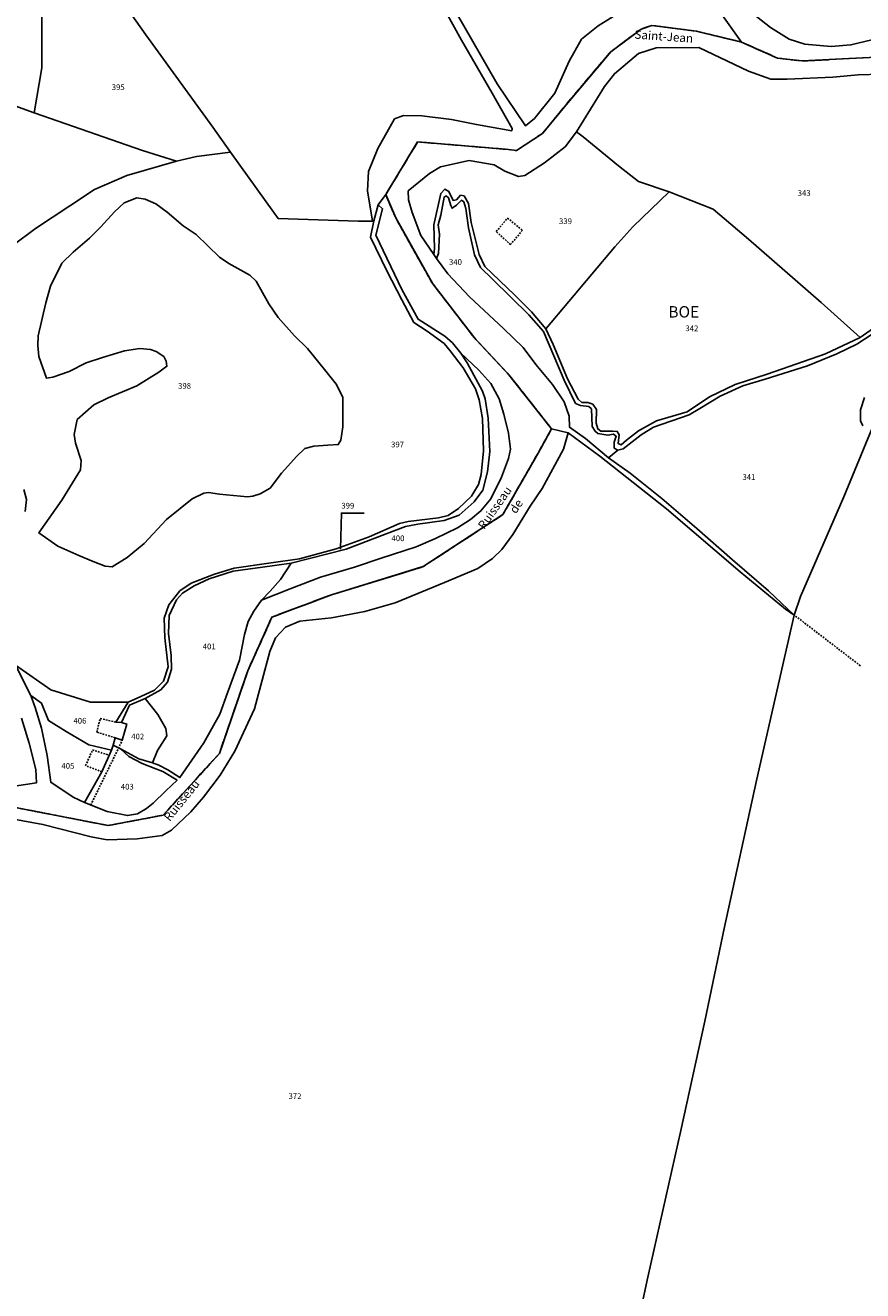
# Model space of a CAD drawing. Units: metres. Extents: x 1033034 to 1040241, y 6322870 to 6331914.
# Drawn here: x 1036912 to 1037205, y 6324809 to 6325253 of the extents above; entities that cross this region are included whole.
import ezdxf
from ezdxf.enums import TextEntityAlignment as Align

# ---------------------------------------------------------------- set-up
doc = ezdxf.new("R2010")
doc.units = ezdxf.units.M
doc.linetypes.add('TOPO1', pattern=[1, 0.6, -0.4])
doc.linetypes.add('TOPO2', pattern=[2.4, 2, -0.4])
for name, color, linetype in [('ig_cad_detail_lineaire', 252, 'TOPO1'), ('ig_cad_divers_texte', 8, 'CONTINUOUS'), ('ig_cad_fleche_de_rattachement', 3, 'CONTINUOUS'), ('ig_cad_hydro', 140, 'CONTINUOUS'), ('ig_cad_lieudit', 7, 'ByLayer'), ('ig_cad_lieudit_texte', 210, 'CONTINUOUS'), ('ig_cad_parcel', 3, 'CONTINUOUS'), ('ig_cad_parcel_num', 3, 'CONTINUOUS'), ('ig_cad_section', 20, 'TOPO2')]:
    doc.layers.add(name, color=color, linetype=linetype)
doc.styles.add('Times New Roman', font='times.ttf')

msp = doc.modelspace()

# ---------------------------------------------------------------- linework, layer by layer
at = {"layer": 'ig_cad_detail_lineaire'}
for points in [[(1037081.72, 6325176.11), (1037076.7, 6325180.71), (1037080.67, 6325185.42)], [(1037080.67, 6325185.42), (1037085.88, 6325181.14), (1037081.72, 6325176.11)], [(1037204.34, 6325028.44), (1037181.18, 6325046.2)], [(1036943.12, 6325003.2), (1036936.68, 6325005.17), (1036937.9, 6325010), (1036943.41, 6325008.65)], [(1036938.48, 6324991.21), (1036932.74, 6324993.42), (1036935.18, 6324998.92), (1036941.03, 6324997.07)], [(1036934.56, 6324979.64), (1036945.62, 6325002.29)]]:
    msp.add_lwpolyline(points, dxfattribs=at)
at = {"layer": 'ig_cad_fleche_de_rattachement'}
msp.add_lwpolyline([(1037022.16, 6325069.37), (1037022.42, 6325081.95), (1037030.37, 6325081.97)], dxfattribs=at)
at = {"layer": 'ig_cad_hydro'}
for points in [[(1037055.99, 6325263.38), (1037064.52, 6325247.86), (1037075.28, 6325229.22), (1037082.28, 6325216.8), (1037082.16, 6325216.07), (1037069.74, 6325218.21), (1037061.02, 6325219.96), (1037050.64, 6325221.28), (1037044.16, 6325221.39), (1037041.07, 6325220.17), (1037035.21, 6325209.77), (1037031.9, 6325201.79), (1037031.54, 6325194.98), (1037033.28, 6325184.34), (1037033.81, 6325184.46), (1037035.37, 6325190.03), (1037037.96, 6325193.64), (1037049.15, 6325212.15), (1037081.01, 6325209.47), (1037083.83, 6325209.09), (1037092.88, 6325215.1), (1037101.19, 6325225.19), (1037116.84, 6325243.73), (1037127.53, 6325251.68), (1037131.29, 6325252.99), (1037146.94, 6325250.95), (1037162.69, 6325247.12), (1037150, 6325265.15)], [(1037208.42, 6325247.89), (1037201.01, 6325246.17), (1037194.15, 6325245.61), (1037184.92, 6325246.44), (1037179.4, 6325248.13), (1037172.86, 6325252.29), (1037164.05, 6325259.13), (1037158.6, 6325262.74), (1037153.87, 6325264.49), (1037150, 6325265.15), (1037162.69, 6325247.12), (1037175.29, 6325241.53), (1037183.95, 6325240.51), (1037209.93, 6325241.82)], [(1037121.03, 6325258.26), (1037112.43, 6325252.82), (1037106.57, 6325248.15), (1037102.28, 6325240.49), (1037097.22, 6325229.27), (1037090.1, 6325220.4), (1037086.95, 6325217.78), (1037077.04, 6325232.55), (1037062.62, 6325257.55)], [(1037209.93, 6325241.82), (1037183.95, 6325240.51), (1037175.29, 6325241.53), (1037162.69, 6325247.12), (1037146.94, 6325250.95), (1037131.29, 6325252.99), (1037127.53, 6325251.68), (1037116.84, 6325243.73), (1037101.19, 6325225.19), (1037092.88, 6325215.1), (1037083.83, 6325209.09), (1037081.01, 6325209.47), (1037049.15, 6325212.15), (1037037.96, 6325193.64), (1037041.45, 6325185.49), (1037054.43, 6325162.38), (1037069.07, 6325143.41), (1037081.13, 6325130.51), (1037096.12, 6325111.47), (1037101.97, 6325110.12), (1037113.04, 6325101.9), (1037136.41, 6325083.48), (1037162.27, 6325061.42), (1037178.08, 6325048.24), (1037181.18, 6325046.2), (1037172.1, 6325054.77), (1037159.58, 6325065.55), (1037147.02, 6325076.56), (1037134.72, 6325087.11), (1037123.63, 6325096.02), (1037116, 6325101.4), (1037107.99, 6325108.11), (1037102.41, 6325112.09), (1037102.26, 6325115.95), (1037100.47, 6325121.02), (1037096.41, 6325127.05), (1037090.54, 6325134.04), (1037086.09, 6325140.03), (1037079.29, 6325146.67), (1037067.28, 6325157.83), (1037059.76, 6325165.89), (1037055.76, 6325171.22), (1037054.82, 6325172.64), (1037050.31, 6325179.35), (1037047.29, 6325187.36), (1037045.94, 6325191.88), (1037045.79, 6325194.96), (1037053.35, 6325201.04), (1037057.13, 6325203.34), (1037067.26, 6325205.58), (1037075.98, 6325204.1), (1037079.74, 6325201.82), (1037084.54, 6325199.97), (1037086.75, 6325200.41), (1037093.58, 6325204.85), (1037100.84, 6325210.43), (1037104.83, 6325215.66), (1037114.64, 6325231.59), (1037118.13, 6325236.03), (1037126.59, 6325243.1), (1037132.8, 6325245.18), (1037147.72, 6325245.21), (1037165.14, 6325236.98), (1037173.01, 6325234.14), (1037178.72, 6325234.08), (1037194.68, 6325234.84), (1037203.61, 6325235.71), (1037211.61, 6325235.88)], [(1036898.95, 6324980.53), (1036940.65, 6324972.41), (1036959.95, 6324976.05), (1036979.66, 6324997.7), (1036989.62, 6325026.67), (1036998.09, 6325045.52), (1037018.9, 6325053.3), (1037051.07, 6325063.2), (1037079.01, 6325081.43), (1037091.37, 6325102.98), (1037096.12, 6325111.47), (1037081.13, 6325130.51), (1037069.07, 6325143.41), (1037054.43, 6325162.38), (1037041.45, 6325185.49), (1037037.96, 6325193.64), (1037035.37, 6325190.03), (1037036.89, 6325188.67), (1037034.55, 6325179.39), (1037043.61, 6325160.34), (1037049.39, 6325149.94), (1037058.67, 6325143.96), (1037061.33, 6325141.73), (1037064.24, 6325138.04), (1037070.55, 6325132.12), (1037074.8, 6325127.46), (1037077.72, 6325122.07), (1037079.42, 6325116.7), (1037081.01, 6325110.04), (1037081.69, 6325104.4), (1037080.99, 6325101.07), (1037078.51, 6325094.59), (1037074.78, 6325087.02), (1037071.34, 6325082.76), (1037067.71, 6325079.72), (1037063.17, 6325076.8), (1037055.44, 6325073.04), (1037048.69, 6325070.19), (1037036.33, 6325066.22), (1037026.97, 6325062.99), (1037015.11, 6325059.45), (1037004.52, 6325055.42), (1036994.46, 6325051.44), (1036991.69, 6325047.63), (1036989.7, 6325043.99), (1036988.44, 6325039.44), (1036986.66, 6325030.42), (1036982.5, 6325018.89), (1036979.85, 6325011.45), (1036974.18, 6325001.37), (1036965.8, 6324989.24), (1036961.57, 6324991.89), (1036958.48, 6324993.58), (1036956.24, 6324994.43), (1036951.38, 6324995.81), (1036944.95, 6324999.31), (1036947.95, 6324996.65), (1036952.57, 6324994.11), (1036957.41, 6324992.3), (1036959.84, 6324991.34), (1036964.8, 6324988.27), (1036960.93, 6324984.57), (1036956.46, 6324980.25), (1036954.09, 6324978.42), (1036950.91, 6324976.55), (1036947.46, 6324975.88), (1036940.36, 6324977.38), (1036932.32, 6324980.51), (1036928.38, 6324982.32), (1036920.56, 6324987.59), (1036919.27, 6324996.92), (1036917.25, 6325006.58), (1036915.12, 6325013.86), (1036913.53, 6325017.97), (1036908.24, 6325028.61)], [(1036896.56, 6324976.58), (1036917.81, 6324972.79), (1036934.65, 6324968.47), (1036940.37, 6324967.41), (1036950.87, 6324967.79), (1036959.61, 6324968.95), (1036962.89, 6324970.82), (1036969.63, 6324977.17), (1036974.08, 6324982.35), (1036979.9, 6324990.06), (1036985.02, 6324998.49), (1036991.92, 6325013.37), (1036997.29, 6325033.49), (1036999.35, 6325038.21), (1037002.83, 6325041.94), (1037007.9, 6325044.09), (1037018.95, 6325045.26), (1037030.59, 6325047.49), (1037041.3, 6325050.52), (1037058.6, 6325057.62), (1037070.3, 6325062.5), (1037075.43, 6325066.09), (1037078.69, 6325069.19), (1037082.54, 6325074.42), (1037088.63, 6325084.44), (1037092.76, 6325090.59), (1037100.31, 6325104.44), (1037101.97, 6325110.12), (1037096.12, 6325111.47), (1037091.37, 6325102.98), (1037079.01, 6325081.43), (1037051.07, 6325063.2), (1037018.9, 6325053.3), (1036998.09, 6325045.52), (1036989.62, 6325026.67), (1036979.66, 6324997.7), (1036959.95, 6324976.05), (1036940.65, 6324972.41), (1036898.95, 6324980.53)], [(1036911.52, 6325082.51), (1036912.06, 6325086.69), (1036911.14, 6325090.27)], [(1036910.24, 6325010.07), (1036912.92, 6325001.28), (1036915.31, 6324992.04), (1036915.51, 6324987.38), (1036904.01, 6324985.66)]]:
    msp.add_lwpolyline(points, dxfattribs=at)
at = {"layer": 'ig_cad_lieudit'}
for points in [[(1036907.37, 6325175.98), (1036915.16, 6325181.72), (1036927.19, 6325189.69), (1036935.89, 6325195.4), (1036947.16, 6325200.41), (1036964.63, 6325205.35), (1036971.58, 6325207.01), (1036983.55, 6325208.49), (1036996.11, 6325191.1), (1037000.24, 6325185.29), (1037028.36, 6325184.4), (1037033.28, 6325184.34), (1037033.81, 6325184.46), (1037035.37, 6325190.03), (1037037.96, 6325193.64), (1037049.15, 6325212.15), (1037081.01, 6325209.47), (1037083.83, 6325209.09), (1037092.88, 6325215.1), (1037101.19, 6325225.19), (1037116.84, 6325243.73), (1037127.53, 6325251.68), (1037131.29, 6325252.99), (1037146.94, 6325250.95), (1037162.69, 6325247.12), (1037150, 6325265.15)], [(1037150, 6325265.15), (1037162.69, 6325247.12), (1037175.29, 6325241.53), (1037183.95, 6325240.51), (1037209.93, 6325241.82)], [(1037209.93, 6325241.82), (1037183.95, 6325240.51), (1037175.29, 6325241.53), (1037162.69, 6325247.12), (1037146.94, 6325250.95), (1037131.29, 6325252.99), (1037127.53, 6325251.68), (1037116.84, 6325243.73), (1037101.19, 6325225.19), (1037092.88, 6325215.1), (1037083.83, 6325209.09), (1037081.01, 6325209.47), (1037049.15, 6325212.15), (1037037.96, 6325193.64), (1037041.45, 6325185.49), (1037054.43, 6325162.38), (1037069.07, 6325143.41), (1037081.13, 6325130.51), (1037096.12, 6325111.47), (1037101.97, 6325110.12), (1037113.04, 6325101.9), (1037136.41, 6325083.48), (1037162.27, 6325061.42), (1037178.08, 6325048.24), (1037181.18, 6325046.2), (1037183.38, 6325052.71), (1037198.51, 6325087.7), (1037208.49, 6325111.81)], [(1036898.95, 6324980.53), (1036940.65, 6324972.41), (1036959.95, 6324976.05), (1036979.66, 6324997.7), (1036989.62, 6325026.67), (1036998.09, 6325045.52), (1037018.9, 6325053.3), (1037051.07, 6325063.2), (1037079.01, 6325081.43), (1037091.37, 6325102.98), (1037096.12, 6325111.47), (1037081.13, 6325130.51), (1037069.07, 6325143.41), (1037054.43, 6325162.38), (1037041.45, 6325185.49), (1037037.96, 6325193.64), (1037035.37, 6325190.03), (1037033.81, 6325184.46), (1037033.28, 6325184.34), (1037028.36, 6325184.4), (1037000.24, 6325185.29), (1036996.11, 6325191.1), (1036983.55, 6325208.49), (1036971.58, 6325207.01), (1036964.63, 6325205.35), (1036947.16, 6325200.41), (1036935.89, 6325195.4), (1036927.19, 6325189.69), (1036915.16, 6325181.72), (1036907.37, 6325175.98)], [(1037120.26, 6324769.37), (1037129.79, 6324813.99), (1037141.45, 6324865.46), (1037149.77, 6324903.79), (1037156.61, 6324936.36), (1037167.98, 6324988.18), (1037177.72, 6325031.3), (1037181.18, 6325046.2), (1037178.08, 6325048.24), (1037162.27, 6325061.42), (1037136.41, 6325083.48), (1037113.04, 6325101.9), (1037101.97, 6325110.12), (1037096.12, 6325111.47), (1037091.37, 6325102.98), (1037079.01, 6325081.43), (1037051.07, 6325063.2), (1037018.9, 6325053.3), (1036998.09, 6325045.52), (1036989.62, 6325026.67), (1036979.66, 6324997.7), (1036959.95, 6324976.05), (1036940.65, 6324972.41), (1036898.95, 6324980.53)], [(1037208.49, 6325111.81), (1037198.51, 6325087.7), (1037183.38, 6325052.71), (1037181.18, 6325046.2), (1037177.72, 6325031.3), (1037167.98, 6324988.18), (1037156.61, 6324936.36), (1037149.77, 6324903.79), (1037141.45, 6324865.46), (1037129.79, 6324813.99), (1037120.26, 6324769.37)]]:
    msp.add_lwpolyline(points, dxfattribs=at)
at = {"layer": 'ig_cad_parcel'}
for points in [[(1036863.17, 6325240.42), (1036874.57, 6325236.31), (1036887.51, 6325232.18), (1036914.71, 6325222.3), (1036917.4, 6325238.17), (1036917.36, 6325256.17), (1036906.73, 6325258.68), (1036898.54, 6325261.32), (1036890.59, 6325265.55), (1036885.44, 6325268.97), (1036882.23, 6325270.98), (1036873.48, 6325257.27), (1036863.23, 6325240.84)], [(1036983.55, 6325208.49), (1036971.58, 6325207.01), (1036964.63, 6325205.35), (1036952.71, 6325209.18), (1036914.71, 6325222.3), (1036917.4, 6325238.17), (1036917.36, 6325256.17), (1036923.91, 6325256.31), (1036927.12, 6325256.87), (1036931.29, 6325259), (1036934.68, 6325261.85), (1036940.34, 6325268.99), (1036953.89, 6325249.7), (1036977.38, 6325217.27)], [(1037137.31, 6325194.62), (1037124.55, 6325182.36), (1037118.22, 6325175.36), (1037094.04, 6325146.57), (1037089.09, 6325152.5), (1037083.1, 6325158.47), (1037072.65, 6325168.45), (1037070.71, 6325172.67), (1037067.9, 6325183.86), (1037067.03, 6325190.51), (1037065.45, 6325193.23), (1037064.23, 6325193.44), (1037062.73, 6325191.78), (1037061.59, 6325191.64), (1037060.09, 6325194.79), (1037058.72, 6325195.58), (1037057.3, 6325193.99), (1037054.82, 6325183.05), (1037055.05, 6325174.81), (1037054.82, 6325172.64), (1037050.31, 6325179.35), (1037047.29, 6325187.36), (1037045.94, 6325191.88), (1037045.79, 6325194.96), (1037053.35, 6325201.04), (1037057.13, 6325203.34), (1037067.26, 6325205.58), (1037075.98, 6325204.1), (1037079.74, 6325201.82), (1037084.54, 6325199.97), (1037086.75, 6325200.41), (1037093.58, 6325204.85), (1037100.84, 6325210.43), (1037104.83, 6325215.66), (1037107.13, 6325213.86), (1037119.58, 6325203.73), (1037126.58, 6325198.28)], [(1037137.31, 6325194.62), (1037124.55, 6325182.36), (1037118.22, 6325175.36), (1037094.04, 6325146.57), (1037096.62, 6325141.13), (1037101.64, 6325129.09), (1037105.37, 6325121.88), (1037106.73, 6325120.8), (1037108.81, 6325120.74), (1037110.52, 6325120.17), (1037111.82, 6325118.25), (1037111.76, 6325113.45), (1037112.33, 6325111.52), (1037113.33, 6325110.74), (1037117.47, 6325110.75), (1037119.12, 6325110.6), (1037119.77, 6325109.46), (1037119.41, 6325106.38), (1037120.49, 6325105.88), (1037122.42, 6325107.54), (1037126.55, 6325110.84), (1037132.84, 6325114.28), (1037143.59, 6325117.52), (1037151.44, 6325122.69), (1037160.51, 6325127.01), (1037171.65, 6325130.66), (1037192.18, 6325137.78), (1037204.25, 6325143.53), (1037190.61, 6325155.85), (1037165.08, 6325177.99), (1037152.77, 6325188.58)], [(1036970.06, 6325086.99), (1036961.1, 6325079.69), (1036953.26, 6325071.33), (1036947.33, 6325066.35), (1036942.07, 6325063.17), (1036939.58, 6325063.35), (1036935.36, 6325064.97), (1036930.33, 6325067.09), (1036923.05, 6325070.33), (1036916.38, 6325075.05), (1036924.46, 6325086.56), (1036930.98, 6325097.19), (1036931.21, 6325100.45), (1036929.21, 6325106.44), (1036928.71, 6325109.53), (1036929.85, 6325114.75), (1036935.64, 6325119.9), (1036940.65, 6325122.34), (1036950.71, 6325126.61), (1036958.45, 6325131.41), (1036961.29, 6325133.48), (1036961.04, 6325135.3), (1036960.17, 6325136.94), (1036957.44, 6325138.64), (1036955.52, 6325139.29), (1036951.82, 6325139.65), (1036946.36, 6325138.84), (1036938.68, 6325136.53), (1036932.99, 6325134.63), (1036926.95, 6325131.6), (1036921.25, 6325129.65), (1036919.08, 6325129.27), (1036916.33, 6325136.83), (1036915.96, 6325140.77), (1036916.13, 6325144.17), (1036918.77, 6325155.66), (1036920.5, 6325161.55), (1036924.48, 6325169.57), (1036928.41, 6325173.5), (1036934.1, 6325178.36), (1036938.14, 6325182.35), (1036942.86, 6325187.58), (1036946.31, 6325190.74), (1036950.67, 6325192.57), (1036953.58, 6325192.1), (1036957.38, 6325190.37), (1036961.39, 6325187.46), (1036966.98, 6325182.75), (1036971.51, 6325179.62), (1036979.71, 6325171.75), (1036982.91, 6325169.53), (1036990.31, 6325165.37), (1036992.51, 6325163.25), (1036996.94, 6325155.33), (1037000.23, 6325150.55), (1037005.93, 6325144.19), (1037010.54, 6325139.73), (1037016.5, 6325132.28), (1037020.68, 6325127.09), (1037022.94, 6325122.49), (1037022.97, 6325112.19), (1037022.19, 6325107.52), (1037021.34, 6325106), (1037017.71, 6325105.75), (1037012.75, 6325105.45), (1037009.66, 6325104.59), (1037006.76, 6325101.98), (1037001.46, 6325095.92), (1036997.47, 6325090.76), (1036993.96, 6325088.75), (1036991.42, 6325087.89), (1036989.49, 6325087.65), (1036979.74, 6325088.66), (1036975.85, 6325089.19), (1036974.17, 6325089)], [(1036970.06, 6325086.99), (1036961.1, 6325079.69), (1036953.26, 6325071.33), (1036947.33, 6325066.35), (1036942.07, 6325063.17), (1036939.58, 6325063.35), (1036935.36, 6325064.97), (1036930.33, 6325067.09), (1036923.05, 6325070.33), (1036916.38, 6325075.05), (1036924.46, 6325086.56), (1036930.98, 6325097.19), (1036931.21, 6325100.45), (1036929.21, 6325106.44), (1036928.71, 6325109.53), (1036929.85, 6325114.75), (1036935.64, 6325119.9), (1036940.65, 6325122.34), (1036950.71, 6325126.61), (1036958.45, 6325131.41), (1036961.29, 6325133.48), (1036961.04, 6325135.3), (1036960.17, 6325136.94), (1036957.44, 6325138.64), (1036955.52, 6325139.29), (1036951.82, 6325139.65), (1036946.36, 6325138.84), (1036938.68, 6325136.53), (1036932.99, 6325134.63), (1036926.95, 6325131.6), (1036921.25, 6325129.65), (1036919.08, 6325129.27), (1036916.33, 6325136.83), (1036915.96, 6325140.77), (1036916.13, 6325144.17), (1036918.77, 6325155.66), (1036920.5, 6325161.55), (1036924.48, 6325169.57), (1036928.41, 6325173.5), (1036934.1, 6325178.36), (1036938.14, 6325182.35), (1036942.86, 6325187.58), (1036946.31, 6325190.74), (1036950.67, 6325192.57), (1036953.58, 6325192.1), (1036957.38, 6325190.37), (1036961.39, 6325187.46), (1036966.98, 6325182.75), (1036971.51, 6325179.62), (1036979.71, 6325171.75), (1036982.91, 6325169.53), (1036990.31, 6325165.37), (1036992.51, 6325163.25), (1036996.94, 6325155.33), (1037000.23, 6325150.55), (1037005.93, 6325144.19), (1037010.54, 6325139.73), (1037016.5, 6325132.28), (1037020.68, 6325127.09), (1037022.94, 6325122.49), (1037022.97, 6325112.19), (1037022.19, 6325107.52), (1037021.34, 6325106), (1037017.71, 6325105.75), (1037012.75, 6325105.45), (1037009.66, 6325104.59), (1037006.76, 6325101.98), (1037001.46, 6325095.92), (1036997.47, 6325090.76), (1036993.96, 6325088.75), (1036991.42, 6325087.89), (1036989.49, 6325087.65), (1036979.74, 6325088.66), (1036975.85, 6325089.19), (1036974.17, 6325089)], [(1037064.24, 6325138.04), (1037066.5, 6325134.66), (1037071.85, 6325124.78), (1037072.88, 6325121.99), (1037073.93, 6325115.23), (1037074.5, 6325103.53), (1037073.67, 6325096.4), (1037071.99, 6325089.96), (1037068.91, 6325085.89), (1037063.72, 6325081.28), (1037058.46, 6325079.33), (1037049.19, 6325078.04), (1037044.85, 6325077.24), (1037038.12, 6325074.74), (1037024.12, 6325069.27), (1037004.84, 6325064.37), (1036994.75, 6325063.01), (1036984.45, 6325061.6), (1036976.05, 6325058.92), (1036970.85, 6325056.48), (1036966.73, 6325053.86), (1036964.63, 6325051.5), (1036962.04, 6325046.1), (1036961.87, 6325039.8), (1036962.73, 6325032.06), (1036962.86, 6325027.27), (1036961.42, 6325022.65), (1036959.12, 6325019.94), (1036953.61, 6325017.01), (1036948.13, 6325014.58), (1036945.29, 6325008.59), (1036943.41, 6325008.65), (1036947.63, 6325015.62), (1036952.11, 6325017.67), (1036956.9, 6325019.86), (1036960.04, 6325023.09), (1036961.72, 6325028.12), (1036960.49, 6325038.27), (1036960.35, 6325045.18), (1036961.91, 6325049.86), (1036965.82, 6325054.76), (1036969.82, 6325057.38), (1036977.93, 6325060.61), (1036984.82, 6325062.68), (1036997.82, 6325064.53), (1037007.69, 6325065.88), (1037020.62, 6325069.42), (1037032.13, 6325073.69), (1037042.83, 6325078.32), (1037045.8, 6325079), (1037056.43, 6325080.29), (1037059.82, 6325081.14), (1037063.46, 6325083.58), (1037068.05, 6325087.89), (1037070.46, 6325092), (1037071.42, 6325095.51), (1037072.25, 6325103.76), (1037071.93, 6325115.14), (1037070.76, 6325121.68), (1037069.48, 6325125.5), (1037065.11, 6325132.86), (1037060.55, 6325138.91), (1037058.43, 6325141.46), (1037052.44, 6325145.79), (1037047.76, 6325148.81), (1037043.62, 6325156.75), (1037038.4, 6325166.9), (1037032.61, 6325178.71), (1037033.81, 6325184.46), (1037035.37, 6325190.03), (1037036.89, 6325188.67), (1037034.55, 6325179.39), (1037043.61, 6325160.34), (1037049.39, 6325149.94), (1037058.67, 6325143.96), (1037061.33, 6325141.73)], [(1037116, 6325101.4), (1037119.36, 6325104.03), (1037118.03, 6325104.76), (1037118.08, 6325106.82), (1037118.75, 6325108.94), (1037117.8, 6325109.67), (1037115.84, 6325109.27), (1037112.37, 6325109.83), (1037111.37, 6325110.66), (1037110.31, 6325112.39), (1037110.06, 6325118.48), (1037109.17, 6325119.37), (1037106.23, 6325119.74), (1037104.5, 6325120.46), (1037100.51, 6325128.55), (1037093.23, 6325145.61), (1037088.08, 6325151.52), (1037075.39, 6325164.02), (1037071.19, 6325168.04), (1037069.12, 6325172.56), (1037066.93, 6325181.96), (1037066.07, 6325188.78), (1037065.33, 6325191.07), (1037064.55, 6325191.68), (1037062.83, 6325189.94), (1037061.21, 6325188.88), (1037060.77, 6325189.83), (1037059.99, 6325192.55), (1037059.2, 6325193.22), (1037058.42, 6325192.77), (1037057.26, 6325186.45), (1037056.32, 6325183.05), (1037056.78, 6325179.81), (1037056.45, 6325172.95), (1037055.76, 6325171.22), (1037059.76, 6325165.89), (1037067.28, 6325157.83), (1037079.29, 6325146.67), (1037086.09, 6325140.03), (1037090.54, 6325134.04), (1037096.41, 6325127.05), (1037100.47, 6325121.02), (1037102.26, 6325115.95), (1037102.41, 6325112.09), (1037107.99, 6325108.11)], [(1037064.24, 6325138.04), (1037066.5, 6325134.66), (1037071.85, 6325124.78), (1037072.88, 6325121.99), (1037073.93, 6325115.23), (1037074.5, 6325103.53), (1037073.67, 6325096.4), (1037071.99, 6325089.96), (1037068.91, 6325085.89), (1037063.72, 6325081.28), (1037058.46, 6325079.33), (1037049.19, 6325078.04), (1037044.85, 6325077.24), (1037038.12, 6325074.74), (1037024.12, 6325069.27), (1037004.84, 6325064.37), (1037001.12, 6325058.74), (1036997.42, 6325054.6), (1036994.46, 6325051.44), (1037004.52, 6325055.42), (1037015.11, 6325059.45), (1037026.97, 6325062.99), (1037036.33, 6325066.22), (1037048.69, 6325070.19), (1037055.44, 6325073.04), (1037063.17, 6325076.8), (1037067.71, 6325079.72), (1037071.34, 6325082.76), (1037074.78, 6325087.02), (1037078.51, 6325094.59), (1037080.99, 6325101.07), (1037081.69, 6325104.4), (1037081.01, 6325110.04), (1037079.42, 6325116.7), (1037077.72, 6325122.07), (1037074.8, 6325127.46), (1037070.55, 6325132.12)], [(1036953.61, 6325017.01), (1036959.12, 6325019.94), (1036961.42, 6325022.65), (1036962.86, 6325027.27), (1036962.73, 6325032.06), (1036961.87, 6325039.8), (1036962.04, 6325046.1), (1036964.63, 6325051.5), (1036966.73, 6325053.86), (1036970.85, 6325056.48), (1036976.05, 6325058.92), (1036984.45, 6325061.6), (1036994.75, 6325063.01), (1037004.84, 6325064.37), (1037001.12, 6325058.74), (1036997.42, 6325054.6), (1036994.46, 6325051.44), (1036991.69, 6325047.63), (1036989.7, 6325043.99), (1036988.44, 6325039.44), (1036986.66, 6325030.42), (1036982.5, 6325018.89), (1036979.85, 6325011.45), (1036974.18, 6325001.37), (1036965.8, 6324989.24), (1036961.57, 6324991.89), (1036958.48, 6324993.58), (1036956.24, 6324994.43), (1036957.98, 6324998.67), (1036961.18, 6325003.81), (1036960.92, 6325006.48), (1036958.07, 6325011.32)], [(1036947.63, 6325015.62), (1036943.41, 6325008.65), (1036945.29, 6325008.59), (1036947.16, 6325008), (1036945.62, 6325002.29), (1036943.12, 6325003.2), (1036942.46, 6325000.65), (1036941.79, 6324998.83), (1036933.93, 6325000.73), (1036925.99, 6325005.38), (1036919.8, 6325009.19), (1036917.35, 6325015.37), (1036913.53, 6325017.97), (1036908.24, 6325028.61), (1036920.55, 6325019.97), (1036934.48, 6325015.71), (1036944.48, 6325015.67)], [(1036941.79, 6324998.83), (1036933.93, 6325000.73), (1036925.99, 6325005.38), (1036919.8, 6325009.19), (1036917.35, 6325015.37), (1036913.53, 6325017.97), (1036915.12, 6325013.86), (1036917.25, 6325006.58), (1036919.27, 6324996.92), (1036920.56, 6324987.59), (1036928.38, 6324982.32), (1036932.32, 6324980.51), (1036938.48, 6324991.21)], [(1036945.29, 6325008.59), (1036948.13, 6325014.58), (1036953.61, 6325017.01), (1036958.07, 6325011.32), (1036960.92, 6325006.48), (1036961.18, 6325003.81), (1036957.98, 6324998.67), (1036956.24, 6324994.43), (1036951.38, 6324995.81), (1036944.95, 6324999.31), (1036942.46, 6325000.65), (1036943.12, 6325003.2), (1036945.62, 6325002.29), (1036947.16, 6325008)], [(1036941.79, 6324998.83), (1036942.46, 6325000.65), (1036944.95, 6324999.31), (1036947.95, 6324996.65), (1036952.57, 6324994.11), (1036957.41, 6324992.3), (1036959.84, 6324991.34), (1036964.8, 6324988.27), (1036960.93, 6324984.57), (1036956.46, 6324980.25), (1036954.09, 6324978.42), (1036950.91, 6324976.55), (1036947.46, 6324975.88), (1036940.36, 6324977.38), (1036932.32, 6324980.51), (1036938.48, 6324991.21)]]:
    msp.add_lwpolyline(points, close=True, dxfattribs=at)
for points in [[(1037055.99, 6325263.38), (1037064.52, 6325247.86), (1037075.28, 6325229.22), (1037082.28, 6325216.8), (1037082.16, 6325216.07), (1037069.74, 6325218.21), (1037061.02, 6325219.96), (1037050.64, 6325221.28), (1037044.16, 6325221.39), (1037041.07, 6325220.17), (1037035.21, 6325209.77), (1037031.9, 6325201.79), (1037031.54, 6325194.98), (1037033.28, 6325184.34), (1037028.36, 6325184.4), (1037000.24, 6325185.29), (1036996.11, 6325191.1), (1036983.55, 6325208.49), (1036977.38, 6325217.27), (1036953.89, 6325249.7), (1036940.34, 6325268.99)], [(1037121.03, 6325258.26), (1037112.43, 6325252.82), (1037106.57, 6325248.15), (1037102.28, 6325240.49), (1037097.22, 6325229.27), (1037090.1, 6325220.4), (1037086.95, 6325217.78), (1037077.04, 6325232.55), (1037062.62, 6325257.55)], [(1037208.42, 6325247.89), (1037201.01, 6325246.17), (1037194.15, 6325245.61), (1037184.92, 6325246.44), (1037179.4, 6325248.13), (1037172.86, 6325252.29), (1037164.05, 6325259.13)], [(1037211.61, 6325235.88), (1037203.61, 6325235.71), (1037194.68, 6325234.84), (1037178.72, 6325234.08), (1037173.01, 6325234.14), (1037165.14, 6325236.98), (1037147.72, 6325245.21), (1037132.8, 6325245.18), (1037126.59, 6325243.1), (1037118.13, 6325236.03), (1037114.64, 6325231.59), (1037104.83, 6325215.66), (1037107.13, 6325213.86), (1037119.58, 6325203.73), (1037126.58, 6325198.28), (1037137.31, 6325194.62), (1037152.77, 6325188.58), (1037165.08, 6325177.99), (1037190.61, 6325155.85), (1037204.25, 6325143.53), (1037213.95, 6325150.34)], [(1036907.37, 6325175.98), (1036915.16, 6325181.72), (1036927.19, 6325189.69), (1036935.89, 6325195.4), (1036947.16, 6325200.41), (1036964.63, 6325205.35), (1036952.71, 6325209.18), (1036914.71, 6325222.3), (1036887.51, 6325232.18)], [(1036908.24, 6325028.61), (1036920.55, 6325019.97), (1036934.48, 6325015.71), (1036944.48, 6325015.67), (1036947.63, 6325015.62), (1036952.11, 6325017.67), (1036956.9, 6325019.86), (1036960.04, 6325023.09), (1036961.72, 6325028.12), (1036960.49, 6325038.27), (1036960.35, 6325045.18), (1036961.91, 6325049.86), (1036965.82, 6325054.76), (1036969.82, 6325057.38), (1036977.93, 6325060.61), (1036984.82, 6325062.68), (1036997.82, 6325064.53), (1037007.69, 6325065.88), (1037020.62, 6325069.42), (1037032.13, 6325073.69), (1037042.83, 6325078.32), (1037045.8, 6325079), (1037056.43, 6325080.29), (1037059.82, 6325081.14), (1037063.46, 6325083.58), (1037068.05, 6325087.89), (1037070.46, 6325092), (1037071.42, 6325095.51), (1037072.25, 6325103.76), (1037071.93, 6325115.14), (1037070.76, 6325121.68), (1037069.48, 6325125.5), (1037065.11, 6325132.86), (1037060.55, 6325138.91), (1037058.43, 6325141.46), (1037052.44, 6325145.79), (1037047.76, 6325148.81), (1037043.62, 6325156.75), (1037038.4, 6325166.9), (1037032.61, 6325178.71), (1037033.81, 6325184.46), (1037033.28, 6325184.34), (1037028.36, 6325184.4), (1037000.24, 6325185.29), (1036996.11, 6325191.1), (1036983.55, 6325208.49), (1036971.58, 6325207.01), (1036964.63, 6325205.35), (1036947.16, 6325200.41), (1036935.89, 6325195.4), (1036927.19, 6325189.69), (1036915.16, 6325181.72), (1036907.37, 6325175.98)], [(1037211.23, 6325146.51), (1037203.07, 6325141.2), (1037196.12, 6325137.86), (1037185.8, 6325133.66), (1037170.98, 6325128.98), (1037163.12, 6325126.6), (1037155.19, 6325122.98), (1037148.04, 6325118.64), (1037144.33, 6325116.38), (1037131.84, 6325112.07), (1037127.46, 6325109.45), (1037121.25, 6325104.5), (1037119.36, 6325104.03), (1037116, 6325101.4), (1037123.63, 6325096.02), (1037134.72, 6325087.11), (1037147.02, 6325076.56), (1037159.58, 6325065.55), (1037172.1, 6325054.77), (1037181.18, 6325046.2), (1037183.38, 6325052.71), (1037198.51, 6325087.7), (1037208.49, 6325111.81)], [(1037205.26, 6325112.53), (1037204.37, 6325114.32), (1037204.42, 6325118.18), (1037205.8, 6325122.53)], [(1036896.56, 6324976.58), (1036917.81, 6324972.79), (1036934.65, 6324968.47), (1036940.37, 6324967.41), (1036950.87, 6324967.79), (1036959.61, 6324968.95), (1036962.89, 6324970.82), (1036969.63, 6324977.17), (1036974.08, 6324982.35), (1036979.9, 6324990.06), (1036985.02, 6324998.49), (1036991.92, 6325013.37), (1036997.29, 6325033.49), (1036999.35, 6325038.21), (1037002.83, 6325041.94), (1037007.9, 6325044.09), (1037018.95, 6325045.26), (1037030.59, 6325047.49), (1037041.3, 6325050.52), (1037058.6, 6325057.62), (1037070.3, 6325062.5), (1037075.43, 6325066.09), (1037078.69, 6325069.19), (1037082.54, 6325074.42), (1037088.63, 6325084.44), (1037092.76, 6325090.59), (1037100.31, 6325104.44), (1037101.97, 6325110.12), (1037113.04, 6325101.9), (1037136.41, 6325083.48), (1037162.27, 6325061.42), (1037178.08, 6325048.24), (1037181.18, 6325046.2), (1037177.72, 6325031.3), (1037167.98, 6324988.18), (1037156.61, 6324936.36), (1037149.77, 6324903.79), (1037141.45, 6324865.46), (1037129.79, 6324813.99), (1037120.26, 6324769.37)], [(1037208.49, 6325111.81), (1037198.51, 6325087.7), (1037183.38, 6325052.71), (1037181.18, 6325046.2), (1037177.72, 6325031.3), (1037167.98, 6324988.18), (1037156.61, 6324936.36), (1037149.77, 6324903.79), (1037141.45, 6324865.46), (1037129.79, 6324813.99), (1037120.26, 6324769.37)], [(1036911.14, 6325090.27), (1036912.06, 6325086.69), (1036911.52, 6325082.51)], [(1036910.24, 6325010.07), (1036912.92, 6325001.28), (1036915.31, 6324992.04), (1036915.51, 6324987.38), (1036904.01, 6324985.66)]]:
    msp.add_lwpolyline(points, dxfattribs=at)
at = {"layer": 'ig_cad_section'}
for points in [[(1037209.93, 6325241.82), (1037183.95, 6325240.51), (1037175.29, 6325241.53), (1037162.69, 6325247.12), (1037146.94, 6325250.95), (1037131.29, 6325252.99), (1037127.53, 6325251.68), (1037116.84, 6325243.73), (1037101.19, 6325225.19), (1037092.88, 6325215.1), (1037083.83, 6325209.09), (1037081.01, 6325209.47), (1037049.15, 6325212.15), (1037037.96, 6325193.64), (1037041.45, 6325185.49), (1037054.43, 6325162.38), (1037069.07, 6325143.41), (1037081.13, 6325130.51), (1037096.12, 6325111.47), (1037091.37, 6325102.98), (1037079.01, 6325081.43), (1037051.07, 6325063.2), (1037018.9, 6325053.3), (1036998.09, 6325045.52), (1036989.62, 6325026.67), (1036979.66, 6324997.7), (1036959.95, 6324976.05), (1036940.65, 6324972.41), (1036898.95, 6324980.53)], [(1037209.93, 6325241.82), (1037183.95, 6325240.51), (1037175.29, 6325241.53), (1037162.69, 6325247.12), (1037146.94, 6325250.95), (1037131.29, 6325252.99), (1037127.53, 6325251.68), (1037116.84, 6325243.73), (1037101.19, 6325225.19), (1037092.88, 6325215.1), (1037083.83, 6325209.09), (1037081.01, 6325209.47), (1037049.15, 6325212.15), (1037037.96, 6325193.64), (1037041.45, 6325185.49), (1037054.43, 6325162.38), (1037069.07, 6325143.41), (1037081.13, 6325130.51), (1037096.12, 6325111.47), (1037091.37, 6325102.98), (1037079.01, 6325081.43), (1037051.07, 6325063.2), (1037018.9, 6325053.3), (1036998.09, 6325045.52), (1036989.62, 6325026.67), (1036979.66, 6324997.7), (1036959.95, 6324976.05), (1036940.65, 6324972.41), (1036898.95, 6324980.53)], [(1037209.93, 6325241.82), (1037183.95, 6325240.51), (1037175.29, 6325241.53), (1037162.69, 6325247.12), (1037146.94, 6325250.95), (1037131.29, 6325252.99), (1037127.53, 6325251.68), (1037116.84, 6325243.73), (1037101.19, 6325225.19), (1037092.88, 6325215.1), (1037083.83, 6325209.09), (1037081.01, 6325209.47), (1037049.15, 6325212.15), (1037037.96, 6325193.64), (1037041.45, 6325185.49), (1037054.43, 6325162.38), (1037069.07, 6325143.41), (1037081.13, 6325130.51), (1037096.12, 6325111.47), (1037091.37, 6325102.98), (1037079.01, 6325081.43), (1037051.07, 6325063.2), (1037018.9, 6325053.3), (1036998.09, 6325045.52), (1036989.62, 6325026.67), (1036979.66, 6324997.7), (1036959.95, 6324976.05), (1036940.65, 6324972.41), (1036898.95, 6324980.53)], [(1037209.93, 6325241.82), (1037183.95, 6325240.51), (1037175.29, 6325241.53), (1037162.69, 6325247.12), (1037146.94, 6325250.95), (1037131.29, 6325252.99), (1037127.53, 6325251.68), (1037116.84, 6325243.73), (1037101.19, 6325225.19), (1037092.88, 6325215.1), (1037083.83, 6325209.09), (1037081.01, 6325209.47), (1037049.15, 6325212.15), (1037037.96, 6325193.64), (1037041.45, 6325185.49), (1037054.43, 6325162.38), (1037069.07, 6325143.41), (1037081.13, 6325130.51), (1037096.12, 6325111.47), (1037091.37, 6325102.98), (1037079.01, 6325081.43), (1037051.07, 6325063.2), (1037018.9, 6325053.3), (1036998.09, 6325045.52), (1036989.62, 6325026.67), (1036979.66, 6324997.7), (1036959.95, 6324976.05), (1036940.65, 6324972.41), (1036898.95, 6324980.53)], [(1036898.95, 6324980.53), (1036940.65, 6324972.41), (1036959.95, 6324976.05), (1036979.66, 6324997.7), (1036989.62, 6325026.67), (1036998.09, 6325045.52), (1037018.9, 6325053.3), (1037051.07, 6325063.2), (1037079.01, 6325081.43), (1037091.37, 6325102.98), (1037096.12, 6325111.47), (1037081.13, 6325130.51), (1037069.07, 6325143.41), (1037054.44, 6325162.38), (1037041.45, 6325185.49), (1037037.96, 6325193.64), (1037049.15, 6325212.15), (1037081.01, 6325209.47), (1037083.83, 6325209.09), (1037092.88, 6325215.1), (1037101.19, 6325225.19), (1037116.84, 6325243.73), (1037127.53, 6325251.68), (1037131.29, 6325252.99), (1037146.94, 6325250.95), (1037162.69, 6325247.12), (1037175.29, 6325241.53), (1037183.95, 6325240.51), (1037209.93, 6325241.82)], [(1036898.95, 6324980.53), (1036940.65, 6324972.41), (1036959.95, 6324976.05), (1036979.66, 6324997.7), (1036989.62, 6325026.67), (1036998.09, 6325045.52), (1037018.9, 6325053.3), (1037051.07, 6325063.2), (1037079.01, 6325081.43), (1037091.37, 6325102.98), (1037096.12, 6325111.47), (1037081.13, 6325130.51), (1037069.07, 6325143.41), (1037054.44, 6325162.38), (1037041.45, 6325185.49), (1037037.96, 6325193.64), (1037049.15, 6325212.15), (1037081.01, 6325209.47), (1037083.83, 6325209.09), (1037092.88, 6325215.1), (1037101.19, 6325225.19), (1037116.84, 6325243.73), (1037127.53, 6325251.68), (1037131.29, 6325252.99), (1037146.94, 6325250.95), (1037162.69, 6325247.12), (1037175.29, 6325241.53), (1037183.95, 6325240.51), (1037209.93, 6325241.82)], [(1036898.95, 6324980.53), (1036940.65, 6324972.41), (1036959.95, 6324976.05), (1036979.66, 6324997.7), (1036989.62, 6325026.67), (1036998.09, 6325045.52), (1037018.9, 6325053.3), (1037051.07, 6325063.2), (1037079.01, 6325081.43), (1037091.37, 6325102.98), (1037096.12, 6325111.47), (1037081.13, 6325130.51), (1037069.07, 6325143.41), (1037054.44, 6325162.38), (1037041.45, 6325185.49), (1037037.96, 6325193.64), (1037049.15, 6325212.15), (1037081.01, 6325209.47), (1037083.83, 6325209.09), (1037092.88, 6325215.1), (1037101.19, 6325225.19), (1037116.84, 6325243.73), (1037127.53, 6325251.68), (1037131.29, 6325252.99), (1037146.94, 6325250.95), (1037162.69, 6325247.12), (1037175.29, 6325241.53), (1037183.95, 6325240.51), (1037209.93, 6325241.82)], [(1036898.95, 6324980.53), (1036940.65, 6324972.41), (1036959.95, 6324976.05), (1036979.66, 6324997.7), (1036989.62, 6325026.67), (1036998.09, 6325045.52), (1037018.9, 6325053.3), (1037051.07, 6325063.2), (1037079.01, 6325081.43), (1037091.37, 6325102.98), (1037096.12, 6325111.47), (1037081.13, 6325130.51), (1037069.07, 6325143.41), (1037054.44, 6325162.38), (1037041.45, 6325185.49), (1037037.96, 6325193.64), (1037049.15, 6325212.15), (1037081.01, 6325209.47), (1037083.83, 6325209.09), (1037092.88, 6325215.1), (1037101.19, 6325225.19), (1037116.84, 6325243.73), (1037127.53, 6325251.68), (1037131.29, 6325252.99), (1037146.94, 6325250.95), (1037162.69, 6325247.12), (1037175.29, 6325241.53), (1037183.95, 6325240.51), (1037209.93, 6325241.82)], [(1037209.93, 6325241.82), (1037183.95, 6325240.51), (1037175.29, 6325241.53), (1037162.69, 6325247.12), (1037146.94, 6325250.95), (1037131.29, 6325252.99), (1037127.53, 6325251.68), (1037116.84, 6325243.73), (1037101.19, 6325225.19), (1037092.88, 6325215.1), (1037083.83, 6325209.09), (1037081.01, 6325209.47), (1037049.15, 6325212.15), (1037037.96, 6325193.64), (1037041.45, 6325185.49), (1037054.43, 6325162.38), (1037069.07, 6325143.41), (1037081.13, 6325130.51), (1037096.12, 6325111.47), (1037091.37, 6325102.98), (1037079.01, 6325081.43), (1037051.07, 6325063.2), (1037018.9, 6325053.3), (1036998.09, 6325045.52), (1036989.62, 6325026.67), (1036979.66, 6324997.7), (1036959.95, 6324976.05), (1036940.65, 6324972.41), (1036898.95, 6324980.53)]]:
    msp.add_lwpolyline(points, dxfattribs=at)

# ---------------------------------------------------------------- texts
at = {"layer": 'ig_cad_divers_texte', "style": 'Times New Roman'}
for s, rotation, p in [('Saint-Jean', 355.9, (1037125, 6325247.45)), ('Ruisseau', 54.9, (1037073.28, 6325075.48)), ('de', 56.6, (1037084.39, 6325081.01)), ('Ruisseau', 51.1, (1036962.95, 6324973.06))]:
    msp.add_text(s, height=3, rotation=rotation, dxfattribs=at).set_placement(p, align=Align.BOTTOM_LEFT)
at = {"layer": 'ig_cad_lieudit_texte', "style": 'Times New Roman'}
msp.add_text('BOE', height=4, dxfattribs=at).set_placement((1037137.02, 6325149.3), align=Align.BOTTOM_LEFT)
at = {"layer": 'ig_cad_parcel_num', "style": 'Times New Roman'}
for s, p in [('395', (1036941.92, 6325229.7)), ('343', (1037182.38, 6325192.6)), ('339', (1037098.71, 6325182.69)), ('340', (1037060.14, 6325168.39)), ('342', (1037143.01, 6325145.14)), ('398', (1036965.17, 6325124.95)), ('397', (1037039.84, 6325104.41)), ('341', (1037163.03, 6325093)), ('399', (1037022.41, 6325082.95)), ('400', (1037039.97, 6325071.51)), ('401', (1036973.81, 6325033.6)), ('406', (1036928.49, 6325007.53)), ('402', (1036948.75, 6325002.01)), ('405', (1036924.27, 6324991.69)), ('403', (1036945.09, 6324984.4)), ('372', (1037003.89, 6324875.9))]:
    msp.add_text(s, height=2, dxfattribs=at).set_placement(p, align=Align.BOTTOM_LEFT)

doc.saveas('drawing.dxf')
